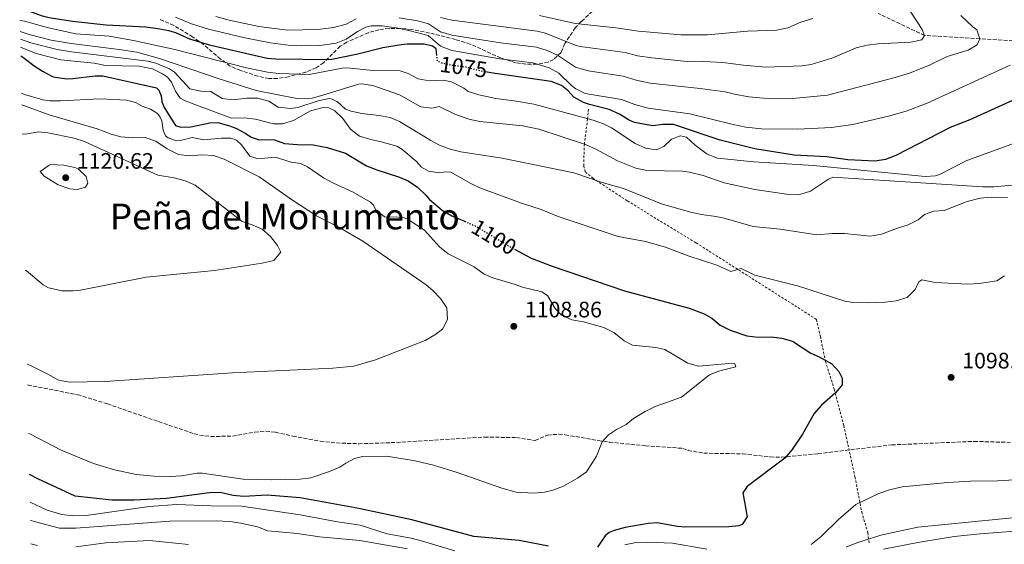
# Model space of a CAD drawing. Units: metres. Extents: x 645166 to 648629, y 4720699 to 4723086.
# Drawn here: x 645171 to 645611, y 4722512 to 4722747 of the extents above; entities that cross this region are included whole.
import ezdxf
from ezdxf.enums import TextEntityAlignment as Align

# ---------------------------------------------------------------- set-up
doc = ezdxf.new("R2010")
doc.units = ezdxf.units.M
doc.header["$MEASUREMENT"] = 0
for name, pattern in [('DGN Style 2', [1.739922, 1.043953, -0.695969]), ('DGN Style 3', [2.435891, 1.739922, -0.695969]), ('DGN Style 5', [1.217945, 0.521977, -0.695969])]:
    doc.linetypes.add(name, pattern=pattern)
for name, color, linetype, lineweight in [('Barranco lineal', 142, 'DGN Style 3', 13), ('Cota de curva de nivel directora', 7, 'Continuous', 0), ('Cota de punto acotado terreno', 7, 'Continuous', 0), ('Curva de nivel directora', 30, 'Continuous', 30), ('Curva de nivel directora no vista', 30, 'DGN Style 5', 30), ('Curva de nivel intermedia', 30, 'Continuous', 0), ('Fuente-manantial-naciente', 7, 'Continuous', 0), ('Punto acotado terreno (símbolo)', 7, 'Continuous', 0), ('Senda', 7, 'DGN Style 3', 0), ('Texto de Área (paraje) menor', 7, 'Continuous', 0), ('Valla', 7, 'DGN Style 2', 0), ('Zona arbolada', 92, 'DGN Style 3', 0)]:
    doc.layers.add(name, color=color, linetype=linetype, lineweight=lineweight)
doc.styles.add('Style-Arial', font='arial.ttf')

# ---------------------------------------------------------------- blocks, each defined once
blk = doc.blocks.new('5PATER')
at = {"layer": 'Fuente-manantial-naciente', "linetype": 'Continuous', "lineweight": 0}
h = blk.add_hatch(color=51, dxfattribs=at)
edge = h.paths.add_edge_path()
edge.add_ellipse((0, 0), major_axis=(-0.11, -0.111), ratio=0.999422, start_angle=0, end_angle=360)

msp = doc.modelspace()

# ---------------------------------------------------------------- linework, layer by layer
at = {"layer": 'Barranco lineal', "color": 142, "linetype": 'DGN Style 3', "lineweight": 13}
msp.add_polyline3d([(645629.97, 4722736.59, 1070), (645600.58, 4722738.47, 1065), (645575.87, 4722739.93, 1060), (645555.11, 4722749.8, 1055)], dxfattribs=at)
at = {"layer": 'Curva de nivel directora', "color": 30, "linetype": 'Continuous', "lineweight": 30, "flags": 128}
for points, elevation in [([(645357.75, 4722730.96), (645357.43, 4722733.96), (645355.69, 4722735.21), (645351.97, 4722736.09), (645344.43, 4722736.1), (645341.68, 4722735.82), (645333.48, 4722734.38), (645322.37, 4722731.64), (645310.01, 4722729.06), (645285.71, 4722729.29), (645281.77, 4722729.72), (645256.61, 4722735.42), (645247.26, 4722738.31), (645241.01, 4722741.09), (645237.84, 4722742.09), (645232.91, 4722742.92), (645227.58, 4722743.59), (645209.85, 4722744.58), (645194.77, 4722746.22), (645184.33, 4722747.83), (645181.33, 4722748.56), (645173.59, 4722751.37), (645171.1, 4722751.84)], 1075), ([(645171.54, 4722730.82), (645173, 4722730.01), (645177.59, 4722726.32), (645181.23, 4722723.94), (645185.72, 4722721.67), (645186.92, 4722721.37), (645192.13, 4722720.62), (645194.84, 4722720.67), (645204.84, 4722721.88), (645208.33, 4722721.88), (645232.33, 4722716.5), (645233.4, 4722715.47), (645234.38, 4722712.99), (645234.64, 4722710.39), (645235.62, 4722708.03), (645237.21, 4722705.34), (645240.79, 4722699.7), (645243.18, 4722698.9), (645247.61, 4722699.08), (645256.21, 4722700.94), (645259.7, 4722701.05), (645264.53, 4722699.76), (645267.82, 4722698.46), (645272.23, 4722696.15), (645274.64, 4722694.47), (645277.75, 4722693.47), (645285.06, 4722693.26), (645289.52, 4722691.67), (645295.23, 4722691.15), (645302.31, 4722691.04), (645308.59, 4722689.92), (645316.85, 4722687.37), (645326.21, 4722681.73), (645330.83, 4722679.81), (645340.95, 4722676.61), (645344.8, 4722674.94), (645348.97, 4722672.17), (645352.77, 4722668.59), (645354.46, 4722666.57), (645360.12, 4722661.9), (645364.43, 4722659.36), (645370.11, 4722656.88)], 1100), ([(645618.44, 4722712.41), (645596.07, 4722702.26), (645587.32, 4722698.74), (645563, 4722686.35), (645558.35, 4722684.52), (645553.68, 4722683.82), (645541.55, 4722684.29), (645532.18, 4722685.64), (645517.44, 4722686.49), (645499.85, 4722689.28), (645484.4, 4722693.13), (645463.53, 4722700.11), (645458.77, 4722700.2), (645454.13, 4722699.57), (645446.02, 4722700.99), (645443.35, 4722702.17), (645439.37, 4722704.76), (645434.8, 4722706.81), (645425.91, 4722709.03), (645423.29, 4722709.99), (645418.99, 4722712.35), (645416.46, 4722715.19), (645413.43, 4722717.58), (645408.75, 4722719.4), (645383.73, 4722722.87), (645379.29, 4722723.65)], 1075), ([(645392.37, 4722644.38), (645399.9, 4722640.42), (645409.22, 4722636.77), (645441.61, 4722625.78), (645470.59, 4722618.03), (645477.27, 4722615.48), (645480.68, 4722613.6), (645484.44, 4722610.39), (645488.9, 4722608.15), (645496.36, 4722605.65), (645501.33, 4722605.11), (645507.16, 4722605.16), (645511.93, 4722604.57), (645516.71, 4722603.21), (645524.99, 4722597.86), (645528.72, 4722596.26), (645534.36, 4722593.13), (645537.46, 4722589.7), (645538.95, 4722586.79), (645539, 4722583.8), (645535.95, 4722580.15), (645529.78, 4722574.68), (645526.49, 4722570.93), (645521.24, 4722561.71), (645516.54, 4722554.82), (645513.35, 4722550.95), (645496.43, 4722538.29), (645494.59, 4722535.49), (645496.53, 4722524.73), (645494.26, 4722521.26), (645492.72, 4722520.68), (645488.3, 4722520.33), (645468.82, 4722520.08), (645465.27, 4722520.36), (645456.16, 4722522.04), (645452.24, 4722521.75), (645441.86, 4722520.04), (645437.07, 4722518.7), (645434.76, 4722517.71), (645432.9, 4722516.3), (645429.49, 4722511.15)], 1100), ([(645407.65, 4722511.57), (645394.57, 4722514.14), (645374.22, 4722515.98), (645346.54, 4722523.35), (645322.77, 4722528.45), (645296.56, 4722533.24), (645281.82, 4722534.39), (645271.26, 4722533.89), (645266.6, 4722534.26), (645260.82, 4722535.55), (645255.95, 4722535.47), (645236.79, 4722532.9), (645222.24, 4722532.12), (645212.24, 4722532.25), (645195.92, 4722533.92), (645179.19, 4722541.68), (645175.46, 4722543.68)], 1100)]:
    msp.add_lwpolyline(points, dxfattribs=dict(at, elevation=elevation))
at = {"layer": 'Curva de nivel directora no vista', "color": 30, "linetype": 'DGN Style 5', "lineweight": 30, "flags": 128}
for points, elevation in [([(645379.29, 4722723.65), (645378.57, 4722723.78), (645370.79, 4722725.71), (645364.8, 4722726.5), (645359.74, 4722727.63), (645358.01, 4722728.55), (645357.75, 4722730.96)], 1075), ([(645370.11, 4722656.88), (645375.18, 4722654.66), (645391.68, 4722644.74), (645392.37, 4722644.38)], 1100)]:
    msp.add_lwpolyline(points, dxfattribs=dict(at, elevation=elevation))
at = {"layer": 'Curva de nivel intermedia', "color": 30, "linetype": 'Continuous', "lineweight": 0, "flags": 128}
for points, elevation in [([(645562.7, 4722761.17), (645574.83, 4722742.68), (645575.87, 4722739.93), (645574.57, 4722738.02), (645569.68, 4722736.91), (645555.12, 4722736.22), (645550.09, 4722735.64), (645545.23, 4722734.44), (645534.74, 4722729.98), (645525.06, 4722726.96), (645521.12, 4722726.33), (645504.79, 4722725.75), (645494.81, 4722726.63), (645485.67, 4722727.93), (645477.1, 4722728.26), (645468.14, 4722728.48), (645453.86, 4722729.94), (645447.38, 4722730.91), (645441.89, 4722732.26), (645421.77, 4722735.08), (645419.62, 4722735.54), (645406.24, 4722740.99), (645402.6, 4722741.83), (645364.41, 4722746.83), (645359.37, 4722747.93)], 1060), ([(645614.08, 4722726.6), (645576.98, 4722709.68), (645567.65, 4722706.06), (645559.77, 4722703.81), (645543.76, 4722700.09), (645534.14, 4722698.82), (645519.16, 4722698.02), (645502.92, 4722698.22), (645495.87, 4722698.99), (645490.22, 4722700.12), (645470.79, 4722704.93), (645452.24, 4722707.43), (645446.29, 4722709.05), (645440.28, 4722711.28), (645424.07, 4722714.01), (645419.89, 4722716.05), (645417.87, 4722717.51), (645412.3, 4722723.13), (645407.91, 4722725.5), (645400.55, 4722727.65), (645385.91, 4722729.46), (645364.43, 4722733.27), (645359.36, 4722735.19), (645353.75, 4722739.86), (645344.52, 4722742.39), (645339.47, 4722743.4), (645333.25, 4722744.29), (645328.27, 4722744.22), (645325.96, 4722743.63), (645322.22, 4722741.68), (645317.13, 4722738.23), (645312.62, 4722736.49), (645305.33, 4722735.49), (645297.19, 4722735.25), (645292.2, 4722735.47), (645283.33, 4722736.64), (645271.78, 4722738.95), (645255.56, 4722742.79), (645247.88, 4722745.1), (645240.86, 4722748.15)], 1070), ([(645321.54, 4722747.34), (645317.13, 4722744.96), (645311.59, 4722743.52), (645304.39, 4722742.59), (645290.83, 4722742.25), (645278.12, 4722743.91), (645264.8, 4722746.78), (645258.78, 4722748.41)], 1065), ([(645592.11, 4722748.8), (645597.4, 4722743.74), (645599.24, 4722742.44), (645600.58, 4722738.47), (645599.29, 4722735.8), (645595.35, 4722733.35), (645585.93, 4722730.49), (645578.4, 4722726.78), (645569.08, 4722723.11), (645562.72, 4722721.1), (645532.45, 4722713.32), (645516.85, 4722711.75), (645503.74, 4722711.92), (645497.2, 4722712.54), (645490.82, 4722713.65), (645486.7, 4722714.75), (645475.42, 4722716.23), (645453.05, 4722718.69), (645446.84, 4722719.98), (645441.08, 4722721.77), (645425.39, 4722724.17), (645419.76, 4722725.79), (645411.63, 4722731.2), (645407.02, 4722733.26), (645402.23, 4722734.65), (645386.1, 4722736.65), (645364.42, 4722740.05), (645359.37, 4722741.56), (645353.91, 4722745.13), (645349.08, 4722746.44), (645340.8, 4722747.89)], 1065), ([(645525.86, 4722747.56), (645520.52, 4722745.93), (645514.64, 4722743.4), (645509.74, 4722742.33), (645496.66, 4722741.93), (645478.79, 4722740.29), (645466.81, 4722740.26), (645447.93, 4722741.83), (645437.73, 4722743.39), (645419.49, 4722745.28), (645403.63, 4722748.92)], 1055), ([(645619.79, 4722693.08), (645594.74, 4722684.12), (645582.55, 4722677.82), (645580.79, 4722677.18), (645576.03, 4722676.83), (645526.16, 4722681.84), (645499.43, 4722683.42), (645483.23, 4722685.16), (645478.56, 4722686.89), (645473.24, 4722690.87), (645469.41, 4722694.52), (645466.64, 4722695.14), (645462.62, 4722693.52), (645459.18, 4722690.37), (645455.72, 4722688.77), (645450.95, 4722689.58), (645446.4, 4722691.66), (645435.75, 4722698.64), (645432.29, 4722700.41), (645427.55, 4722702.02), (645401.13, 4722709.18), (645392.33, 4722710.79), (645384, 4722711.77), (645376.39, 4722713.36), (645371.65, 4722714.95), (645369.7, 4722716.41), (645364.18, 4722719.2), (645360.51, 4722720.03), (645354.21, 4722719.71), (645349.27, 4722720.5), (645344.84, 4722722.94), (645341.3, 4722724.1), (645336.3, 4722724.39), (645329.17, 4722724.29), (645317.46, 4722725.44), (645315.31, 4722725.35), (645300.58, 4722722.57), (645286.84, 4722723.01), (645281.88, 4722723.61), (645272.58, 4722725.48), (645240.45, 4722733.68), (645221.96, 4722737.71), (645211.07, 4722739.63), (645196.22, 4722740.68), (645184.03, 4722743.41), (645173.22, 4722746.35), (645171.21, 4722746.71)], 1080), ([(645623.01, 4722673.76), (645606.87, 4722672.23), (645601.87, 4722672.25), (645534.79, 4722676.57), (645532.81, 4722675.76), (645524.81, 4722670.32), (645520.02, 4722668.78), (645514.09, 4722669.03), (645499.89, 4722671.15), (645486.23, 4722674.03), (645476.79, 4722677.31), (645470.72, 4722678.89), (645467.54, 4722679.27), (645451.6, 4722679.63), (645446.69, 4722680.58), (645438.46, 4722683.9), (645428.75, 4722689.12), (645424.17, 4722691.14), (645403.26, 4722698.01), (645396.15, 4722699.56), (645376.85, 4722701.42), (645371.97, 4722702.47), (645365.75, 4722704.79), (645358.7, 4722708.16), (645355.45, 4722707.5), (645350.49, 4722708.05), (645341.01, 4722713.47), (645328.99, 4722717.6), (645324, 4722718.37), (645322.67, 4722718.16), (645306.75, 4722713.2), (645301.9, 4722711.97), (645299.97, 4722711.66), (645295.1, 4722711.8), (645276.94, 4722715.39), (645260.38, 4722720.55), (645233.68, 4722729.68), (645223.53, 4722732.42), (645215.54, 4722733.68), (645194.05, 4722736.31), (645185.19, 4722737.8), (645175.33, 4722740.42), (645171.32, 4722741.71)], 1085), ([(645277.68, 4722711.97), (645272.68, 4722711.99), (645266.62, 4722711.24), (645261.66, 4722711.83), (645256.66, 4722714.96), (645252.17, 4722715.05), (645247.27, 4722716.06), (645240.41, 4722723.61), (645238.18, 4722724.96), (645232.04, 4722727.63), (645228.43, 4722728.46), (645194.25, 4722732.62), (645187.85, 4722733.72), (645176.05, 4722736.65), (645171.39, 4722738.32)], 1090), ([(645293.62, 4722701.92), (645288.7, 4722700.38), (645284.56, 4722700.44), (645276.56, 4722702.53), (645271.59, 4722703.11), (645265.88, 4722703.04), (645249.39, 4722709.02), (645244.75, 4722710.83), (645242.92, 4722711.91), (645240.77, 4722715.03), (645238.93, 4722719.1), (645237.18, 4722721.23), (645234.94, 4722722.85), (645230.47, 4722725.09), (645224.58, 4722726.17), (645209.47, 4722726.55), (645204.37, 4722727.57), (645189.43, 4722729.01), (645178.43, 4722731.85), (645171.46, 4722734.73)], 1095), ([(645171.89, 4722714.11), (645173.31, 4722713.57), (645181.38, 4722711.21), (645184.65, 4722710.71), (645189.41, 4722710.73), (645207.16, 4722711.62), (645218.85, 4722711.03), (645222.97, 4722709.99), (645225.87, 4722708.37), (645229.66, 4722706.99), (645232.68, 4722705.05), (645233.98, 4722703.41), (645234.67, 4722701.76), (645235.23, 4722697.62), (645236.27, 4722695.03), (645237.44, 4722694.16), (645241.06, 4722692.89), (645243.6, 4722693.21), (645248.23, 4722694.39), (645253.45, 4722693.36), (645261.3, 4722694.04), (645265.57, 4722694.05), (645268.13, 4722693.1), (645270.37, 4722691.09), (645274.05, 4722685.94), (645277.67, 4722684.84), (645285.35, 4722685.57), (645292.53, 4722683.35), (645296.75, 4722682.65), (645299.87, 4722681.15), (645307.03, 4722676.28), (645311.43, 4722673.91), (645320.31, 4722669.9), (645328.02, 4722665.37), (645329.42, 4722664.01), (645330.28, 4722662.14), (645334.21, 4722658.86), (645340.41, 4722658.76), (645343.18, 4722658.42), (645344.86, 4722657.67), (645352.23, 4722652.88), (645358.89, 4722645.49), (645362.82, 4722642.39), (645374.31, 4722636.49), (645378.84, 4722633.24), (645382.8, 4722631.53), (645392.31, 4722628.8), (645396.04, 4722627.37), (645404.71, 4722625.4), (645407.12, 4722623.67), (645410.58, 4722617.91), (645413.45, 4722614.91), (645418.03, 4722612.87), (645423.3, 4722611.86), (645432.42, 4722609.4), (645436.86, 4722607.12), (645441.54, 4722603.4), (645445.22, 4722601.52), (645455.64, 4722600.41), (645459.7, 4722599.54), (645469.93, 4722593.44), (645474.77, 4722592.12), (645488.3, 4722593.35), (645491.02, 4722593.11), (645491.43, 4722591.85), (645483.6, 4722589.9), (645479.59, 4722588.17), (645467.18, 4722578.18), (645455.4, 4722574.12), (645450.93, 4722571.86), (645445.57, 4722568.65), (645442.35, 4722565.99), (645438.01, 4722563.77), (645434.45, 4722561.44), (645431.57, 4722558.24), (645429.12, 4722551.83), (645424.64, 4722544.84), (645420.57, 4722541.96), (645414.28, 4722538.48), (645409.62, 4722536.64), (645405.91, 4722535.75), (645400.92, 4722535.33), (645393.12, 4722535.76), (645386.78, 4722537.49), (645366.74, 4722544.59), (645356.26, 4722547.91), (645348, 4722549.77), (645335.35, 4722551.79), (645324.45, 4722551.67), (645320.92, 4722550.79), (645316.97, 4722548.79), (645314.23, 4722546.97), (645309.63, 4722545.01), (645301.35, 4722542.17), (645296.38, 4722541.62), (645283.65, 4722541.28), (645271.07, 4722541.52), (645252.77, 4722544.28), (645250.45, 4722544.19), (645243.43, 4722543.03), (645238.44, 4722542.84)], 1105), ([(645174.43, 4722592.99), (645175.95, 4722592.34), (645183.65, 4722588.58), (645188.45, 4722585.78), (645193.4, 4722584.98), (645209.11, 4722585.31), (645266.24, 4722589.11), (645311.2, 4722591.14), (645320.61, 4722592.12), (645330.19, 4722594.88), (645352.5, 4722603.62), (645356.85, 4722606.07), (645360.25, 4722608.65), (645362.39, 4722613), (645362.09, 4722618.2), (645359.37, 4722622.36), (645355.88, 4722625.99), (645352.96, 4722628.46), (645324.53, 4722647.94), (645314.26, 4722653.97), (645303.87, 4722659.35), (645293.13, 4722666.37), (645278.24, 4722676.76), (645262.51, 4722684.6), (645257.82, 4722686.34), (645252.5, 4722686.55), (645247.09, 4722686.12), (645242.13, 4722686.67), (645237, 4722689.25), (645231.93, 4722692.64), (645227.23, 4722694.38), (645221.7, 4722694.23), (645216.4, 4722694.61), (645211.96, 4722695.75), (645205.72, 4722698.2), (645184.25, 4722704.39), (645172, 4722708.89)], 1110), ([(645612.95, 4722667.57), (645605.7, 4722667.62), (645600.72, 4722667.2), (645594.9, 4722665.71), (645584.65, 4722661.69), (645580, 4722661.45), (645575.82, 4722659.84), (645572.98, 4722657.58), (645568.51, 4722655.33), (645563.74, 4722653.83), (645556.64, 4722651.06), (645551.69, 4722650.27), (645539.97, 4722651.46), (645534.61, 4722651.43), (645527.64, 4722650.88), (645511.19, 4722653.4), (645499.24, 4722654.58), (645486.23, 4722658.25), (645482.4, 4722659.08), (645476.02, 4722659.86), (645471.14, 4722660.95), (645458.18, 4722664.73), (645441.23, 4722671.55), (645431.58, 4722674.17), (645418.93, 4722678.5), (645386.88, 4722685.08), (645368.46, 4722687.94), (645363.58, 4722689.17), (645358.88, 4722690.96), (645354.93, 4722693.04), (645341.01, 4722701.46), (645336.83, 4722703.27), (645331.91, 4722704.17), (645324.18, 4722705.01), (645319.3, 4722706.06), (645316.9, 4722707), (645313.19, 4722710.26), (645310.85, 4722711.44), (645309.46, 4722711.7), (645304.57, 4722710.73), (645295.58, 4722707.71), (645292.21, 4722707.27), (645286.77, 4722707.9), (645282.51, 4722710.51), (645277.68, 4722711.97)], 1090), ([(645611.63, 4722632.5), (645608.12, 4722630.28), (645600.22, 4722629.05), (645595.25, 4722628.76), (645580.56, 4722629.51), (645574.68, 4722630.64), (645573.31, 4722629.73), (645571.64, 4722626.44), (645567.99, 4722622.73), (645563.12, 4722621.27), (645558.18, 4722620.69), (645550.52, 4722620.36), (645543.8, 4722620.52), (645540.17, 4722621.18), (645519.03, 4722628.04), (645499.91, 4722632.78), (645493.83, 4722635.73), (645489.21, 4722634.38), (645482.9, 4722637.27), (645470.05, 4722641.44), (645460.03, 4722645.26), (645450.96, 4722647.89), (645438.8, 4722650.13), (645411.98, 4722659.06), (645404.35, 4722662.15), (645395.56, 4722665), (645376.91, 4722671.89), (645372.89, 4722673.72), (645364.01, 4722678.9), (645361.57, 4722679.02), (645359.03, 4722678.6), (645353.92, 4722679.34), (645350.85, 4722681.01), (645348.43, 4722683.69), (645341.98, 4722689.17), (645339.85, 4722690.47), (645332.85, 4722692.46), (645327.52, 4722693.54), (645323.07, 4722694.96), (645319.1, 4722698.04), (645315.69, 4722702.87), (645312.07, 4722706.28), (645309.36, 4722707.59), (645306.81, 4722707.72), (645301.19, 4722706.19), (645293.62, 4722701.92)], 1095), ([(645173.55, 4722635.05), (645173.95, 4722634.81), (645181.65, 4722628.52), (645183.92, 4722627.11), (645190.04, 4722625.77), (645195.05, 4722625.71), (645198.33, 4722626.01), (645227.74, 4722631.94), (645258.21, 4722634.94), (645279.52, 4722638.15), (645284.7, 4722639.34), (645287.85, 4722643.04), (645286.36, 4722646.11), (645283.28, 4722650.05), (645279.61, 4722653.31), (645275.02, 4722655.32), (645270.58, 4722656.83), (645249.63, 4722672.99), (645245.06, 4722674.91), (645240.26, 4722676.33), (645232.84, 4722677.48), (645200.16, 4722692.47), (645195.42, 4722694.03), (645183.75, 4722696.47), (645179.5, 4722696.79), (645173.87, 4722695.81), (645172.27, 4722695.92)], 1115), ([(645185.03, 4722682.2), (645184.27, 4722682.03), (645180.33, 4722679.09), (645182.03, 4722677.01), (645188.29, 4722673.24), (645193.52, 4722671.44), (645196.85, 4722671.05), (645200.48, 4722672.1), (645201.56, 4722673.89), (645200.85, 4722676.87), (645197.2, 4722680.38), (645195.8, 4722680.99), (645190.88, 4722681.92), (645185.03, 4722682.2)], 1120), ([(645238.44, 4722542.84), (645231.25, 4722542.97), (645223.22, 4722543.65), (645213.44, 4722545.74), (645204.1, 4722548.6), (645189.67, 4722554.57), (645175.61, 4722561.8), (645175.08, 4722562.02)], 1105), ([(645525.09, 4722512.31), (645529.54, 4722516), (645537.36, 4722523.56), (645545.03, 4722530.24), (645555.41, 4722535.11), (645560.1, 4722536.86), (645565.84, 4722538.16), (645586.28, 4722540.12), (645596.38, 4722540.66), (645608.47, 4722540.87), (645623.82, 4722541.75), (645635.04, 4722541.81), (645645.78, 4722541), (645651.16, 4722540.21), (645661.44, 4722537.39), (645666.37, 4722536.52), (645681.56, 4722528.12), (645685.78, 4722525.44), (645698.75, 4722515.05), (645712.99, 4722506.56)], 1095), ([(645175.72, 4722531.31), (645183.46, 4722527.79), (645189.91, 4722525.79), (645194.88, 4722525.13), (645200.79, 4722525.37), (645229.05, 4722529.4), (645241.45, 4722530.2), (645256.72, 4722529.62), (645270.25, 4722529.55), (645296.53, 4722525.6), (645313.3, 4722522.51), (645323.37, 4722521.06), (645335.48, 4722517.14), (645346.17, 4722515.15), (645351.34, 4722513.87), (645365.7, 4722509.5)], 1095), ([(645540.82, 4722511.21), (645545.52, 4722513.14), (645556.34, 4722516.51), (645572.81, 4722520.14), (645621.15, 4722524.94), (645632.62, 4722525.14), (645648.37, 4722523.53), (645654.12, 4722522.75), (645660.26, 4722521.48), (645686.24, 4722512.43)], 1090), ([(645175.9, 4722523.04), (645188.96, 4722519.73), (645196.16, 4722519.62), (645238.3, 4722522.82), (645258.99, 4722522.94), (645265.08, 4722522.71), (645270.01, 4722521.87), (645277.41, 4722520.24), (645282.13, 4722518.53), (645288.85, 4722517.88), (645295.22, 4722517.36), (645305.17, 4722515.84), (645323.23, 4722514.09), (645344.54, 4722510.47)], 1090), ([(645557.42, 4722510.29), (645572.84, 4722513.29), (645589.11, 4722515.92), (645600.71, 4722517.21), (645624.15, 4722518.89), (645640, 4722519.16), (645655.99, 4722517.93), (645660.87, 4722516.86), (645666.08, 4722514.65), (645676.69, 4722511.04)], 1085), ([(645176.11, 4722512.68), (645179.01, 4722511.89)], 1085), ([(645196.26, 4722511.37), (645209.6, 4722513.17), (645229.18, 4722514.15), (645246.54, 4722512.34)], 1085), ([(645441.78, 4722512.22), (645446.76, 4722513.31), (645452.1, 4722513.45), (645463.07, 4722512.98), (645478.47, 4722510.24)], 1095)]:
    msp.add_lwpolyline(points, dxfattribs=dict(at, elevation=elevation))
at = {"layer": 'Senda', "color": 7, "linetype": 'DGN Style 3', "lineweight": 0}
for points in [[(645210.32, 4722575.22, 1109.11), (645197.97, 4722579.12, 1109.46), (645175.54, 4722583.53, 1108.47), (645174.62, 4722583.76, 1108.45)], [(645210.32, 4722575.22, 1109.11), (645233.25, 4722567.31, 1107.85), (645249.12, 4722561.92, 1107.58), (645251.55, 4722561.28, 1107.56), (645256.52, 4722560.66, 1107.58), (645266.34, 4722560.82, 1107.97), (645276.29, 4722562.59, 1107.97), (645281.23, 4722563.09, 1107.96), (645285.49, 4722562.54, 1108.04), (645293.3, 4722560.81, 1108.35), (645305.55, 4722558.56, 1107.33), (645312.74, 4722557.76, 1107.01), (645322.74, 4722557.43, 1106.64), (645337.22, 4722557.9, 1106.44), (645379.02, 4722560.4, 1106.41), (645393.26, 4722560.16, 1106.06), (645401.64, 4722558.9, 1106.06), (645407.18, 4722561.32, 1105.68), (645412.19, 4722561.65, 1105.7), (645415.08, 4722561.45, 1105.68), (645429.82, 4722558.83, 1104.66), (645434.81, 4722558.19, 1104.45), (645450.96, 4722556.47, 1104.15), (645467.71, 4722555.36, 1103.01), (645470.05, 4722554.47, 1102.63), (645477.05, 4722553.19, 1102.24), (645494.41, 4722552.9, 1101.31), (645506.83, 4722551.54, 1100.11), (645511.8, 4722551.39, 1099.68), (645528.22, 4722552.99, 1098.67), (645561.12, 4722556.92, 1096.9), (645597.99, 4722558.47, 1096.49), (645627.98, 4722557.63, 1096.17)]]:
    msp.add_polyline3d(points, dxfattribs=at)
at = {"layer": 'Valla', "color": 7, "linetype": 'DGN Style 2', "lineweight": 0}
msp.add_polyline3d([(645425.49, 4722707.05, 1077.84), (645425.1, 4722702.62, 1080.13), (645423.66, 4722691.44, 1085.28), (645423.36, 4722681.68, 1088.91), (645424.11, 4722678.9, 1089.48), (645427.41, 4722676.17, 1089.86), (645442.92, 4722665.97, 1091.19), (645473.68, 4722647.19, 1093.86), (645527.48, 4722613, 1097.3), (645529.23, 4722605.36, 1098.82), (645531.51, 4722594.24, 1099.97), (645535.44, 4722581.75, 1100.35), (645539.66, 4722565.55, 1099.01), (645544.69, 4722542.63, 1097.11), (645547.75, 4722526.87, 1095.2), (645550.46, 4722517.62, 1093.29), (645551, 4722512.98, 1088.91)], dxfattribs=at)
at = {"layer": 'Zona arbolada', "color": 92, "linetype": 'DGN Style 3', "lineweight": 0}
msp.add_polyline3d([(645430.82, 4722754.07, 1061.15), (645422.31, 4722746.18, 1065.2), (645419.69, 4722743.48, 1067.23), (645414.93, 4722736.32, 1068.58), (645413.23, 4722732.31, 1071.28), (645409.88, 4722729.18, 1073.39), (645407.54, 4722728.01, 1073.99), (645402.46, 4722727.05, 1073.99), (645397.48, 4722727.12, 1073.66), (645392.93, 4722727.78, 1073.31), (645386.25, 4722729.89, 1072.63), (645372.62, 4722736.13, 1071.97), (645366.06, 4722738.12, 1071.96), (645354.44, 4722741.04, 1071.96), (645346.35, 4722742.62, 1071.96), (645341.32, 4722743.1, 1071.96), (645336.29, 4722743.07, 1071.96), (645331.8, 4722742.53, 1071.96), (645327.02, 4722741.19, 1071.96), (645317.36, 4722736.94, 1072.19), (645314.43, 4722735.17, 1072.63), (645307.02, 4722727.75, 1074.66), (645303.73, 4722725.48, 1075.34), (645299.08, 4722723.56, 1075.34), (645291.39, 4722721.52, 1075.34), (645286.4, 4722720.67, 1075.34), (645282.55, 4722720.72, 1075.34), (645277.69, 4722721.72, 1075.34), (645269.87, 4722724.28, 1075.34), (645265.27, 4722726.24, 1075.34), (645260.93, 4722729.39, 1075.34), (645253.34, 4722735.89, 1075.34), (645248.53, 4722739.25, 1075.34), (645240.02, 4722744.47, 1075.34), (645233.38, 4722747.28, 1075.34)], dxfattribs=at)
msp.add_polyline3d([(645430.82, 4722754.07, 1061.15), (645422.31, 4722746.18, 1065.2), (645419.69, 4722743.48, 1067.23), (645414.93, 4722736.32, 1068.58), (645413.23, 4722732.31, 1071.28), (645409.88, 4722729.18, 1073.39), (645407.54, 4722728.01, 1073.99), (645402.46, 4722727.05, 1073.99), (645397.48, 4722727.12, 1073.66), (645392.93, 4722727.78, 1073.31), (645386.25, 4722729.89, 1072.63), (645372.62, 4722736.13, 1071.97), (645366.06, 4722738.12, 1071.96), (645354.44, 4722741.04, 1071.96), (645346.35, 4722742.62, 1071.96), (645341.32, 4722743.1, 1071.96), (645336.29, 4722743.07, 1071.96), (645331.8, 4722742.53, 1071.96), (645327.02, 4722741.19, 1071.96), (645317.36, 4722736.94, 1072.19), (645314.43, 4722735.17, 1072.63), (645307.02, 4722727.75, 1074.66), (645303.73, 4722725.48, 1075.34), (645299.08, 4722723.56, 1075.34), (645291.39, 4722721.52, 1075.34), (645286.4, 4722720.67, 1075.34), (645282.55, 4722720.72, 1075.34), (645277.69, 4722721.72, 1075.34), (645269.87, 4722724.28, 1075.34), (645265.27, 4722726.24, 1075.34), (645260.93, 4722729.39, 1075.34), (645253.34, 4722735.89, 1075.34), (645248.53, 4722739.25, 1075.34), (645240.02, 4722744.47, 1075.34), (645233.38, 4722747.28, 1075.34)], dxfattribs=at)

# ---------------------------------------------------------------- block references
at = {"layer": 'Punto acotado terreno (símbolo)', "color": 7, "linetype": 'Continuous', "lineweight": 0, "xscale": 10, "yscale": 10, "zscale": 10}
for p in [(645191.69, 4722676.36, 1120.62), (645392.1, 4722609.91, 1108.86), (645587.72, 4722587.08, 1098.09)]:
    msp.add_blockref('5PATER', p, dxfattribs=at)

# ---------------------------------------------------------------- texts
at = {"layer": 'Cota de curva de nivel directora', "color": 7, "linetype": 'Continuous', "lineweight": 0, "style": 'Style-Arial'}
for s, rotation, p in [('1075', 352.48, (645369.65, 4722725.86, 1075)), ('1100', 328.98, (645383.25, 4722649.81, 1100))]:
    msp.add_text(s, height=7, rotation=rotation, dxfattribs=at).set_placement(p, align=Align.MIDDLE_CENTER)
at = {"layer": 'Cota de punto acotado terreno', "color": 7, "linetype": 'Continuous', "lineweight": 0, "style": 'Style-Arial'}
for s, p in [('1120.62', (645196.65, 4722680.36, 1120.62)), ('1108.86', (645397.06, 4722613.91, 1108.86)), ('1098.09', (645592.68, 4722591.08, 1098.09))]:
    msp.add_text(s, height=7, dxfattribs=at).set_placement(p)
at = {"layer": 'Texto de Área (paraje) menor', "color": 7, "linetype": 'Continuous', "lineweight": 0, "style": 'Style-Arial'}
msp.add_text('Peña del Monumento', height=11.5, dxfattribs=at).set_placement((645289.69, 4722659.01, 1115.83), align=Align.MIDDLE_CENTER)

doc.saveas('drawing.dxf')
